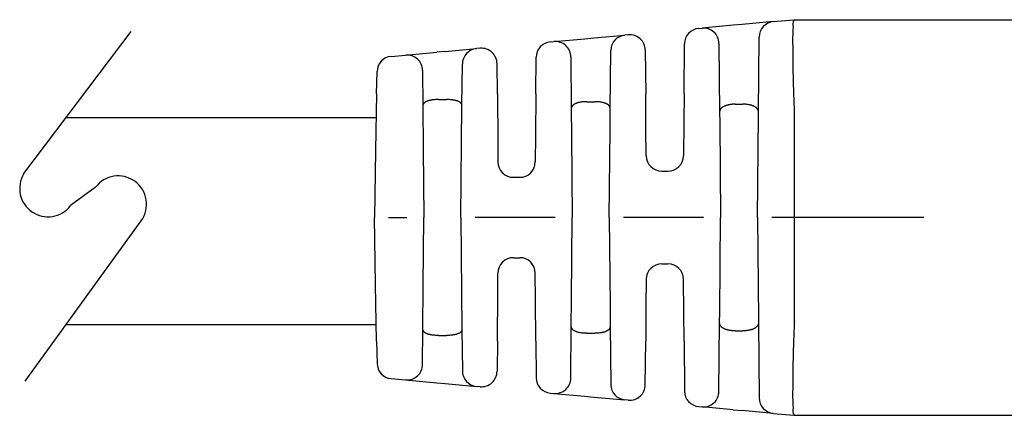
# Model space of a CAD drawing. Units: inches. Extents: x 140 to 522, y 106 to 401.
# Drawn here: x 392 to 432, y 242 to 258 of the extents above; entities that cross this region are included whole.
import ezdxf

# ---------------------------------------------------------------- set-up
doc = ezdxf.new("R2010")
doc.units = ezdxf.units.IN
doc.header["$MEASUREMENT"] = 0

msp = doc.modelspace()

# ---------------------------------------------------------------- linework, layer by layer
at = {"color": 7, "linetype": 'Continuous'}
for p, q in [((420.9960597069389, 257.3863903431837), (419.7372347848004, 257.2719517138984)), ((421.3614784804988, 257.4196102316891), (420.9960597069389, 257.3863903431837)), ((422.6222942905007, 257.5342298507803), (421.3614784804988, 257.4196102316891)), ((422.6222942905007, 257.5342298507803), (423.448457445741, 257.6093355921657)), ((423.448457445741, 257.6093355921657), (423.485653495054, 257.6127170511942)), ((423.485653495054, 257.6127170511942), (425.0231984221541, 257.6127170511942)), ((425.0231984221541, 257.6127170511942), (434.1200173299698, 257.6126671209087)), ((415.3566749596575, 256.8737190025218), (416.6175307238154, 256.9883422538089)), ((416.7559542889114, 257.0009262142721), (416.6175307238154, 256.9883422538089)), ((419.6035367989074, 257.2597973576422), (419.7372347848004, 257.2719517138984)), ((413.6009563595046, 256.7141082206897), (413.7419825512565, 256.7269287824656)), ((413.7419825512565, 256.7269287824656), (415.0008406709914, 256.8413704308249)), ((415.0008406709914, 256.8413704308249), (415.3566749596575, 256.8737190025218)), ((419.0129249569003, 254.6127170511942), (419.0305983128855, 256.6378823609037)), ((420.4242397448965, 256.6500357811419), (420.4485839324104, 253.8604681954508)), ((422.0227226649224, 253.8604231877919), (422.0493552950822, 256.9123134122961)), ((407.1614974434357, 256.1287028646834), (407.7467388874133, 256.1819066323178)), ((407.7467388874133, 256.1819066323178), (409.0055970072482, 256.2963482795755)), ((409.3519110705142, 256.327831376236), (409.0055970072482, 256.2963482795755)), ((409.3519110705142, 256.327831376236), (410.6127668346721, 256.4424546275231)), ((410.7585306377063, 256.4557058823444), (410.6127668346721, 256.4424546275231)), ((416.0240036270556, 254.0072069095191), (416.0445922372436, 256.3664272631181)), ((417.4429678175861, 256.379011212131), (417.4583820332081, 254.6127170511942)), ((410.0251189019329, 254.1350047522182), (410.0398283481006, 255.8205396368323)), ((411.4562003162604, 254.6127170511942), (411.4455441663919, 255.8337908802129)), ((413.015106673848, 254.6127170511942), (413.028017872933, 256.0921932299989)), ((414.4289960798444, 256.1050137799228), (414.4473033630463, 254.0072069102603)), ((406.5729288196953, 254.6127170511942), (406.5886307000284, 255.5122856806535)), ((408.4337524161012, 255.5599916286735), (408.4461878147521, 254.1350360834419)), ((406.5729288196953, 254.6127170511942), (406.5330385558163, 252.3274053641239)), ((411.4562003162604, 254.6127170511942), (411.4732720918752, 252.6564853281745)), ((413.015106673848, 254.6127170511942), (413.0002459117849, 252.9098423864795)), ((417.4706957430696, 253.2017056600995), (417.4583820332081, 254.6127170511942)), ((419.0129249569003, 254.6127170511942), (419.0028263517374, 253.4555315173842)), ((409.0739528881924, 254.3828871960392), (409.3973541019163, 254.3828871960392)), ((415.0747070784716, 254.296465549993), (415.3965999116369, 254.296465549993)), ((421.0755967815161, 254.1945156791098), (421.3957102085923, 254.1945156791098)), ((408.4461878147521, 254.1350360834419), (408.4614803415715, 252.3826860781469)), ((410.0120563869525, 252.6381887933129), (410.0251189019329, 254.1350047522182)), ((414.4473033630463, 254.0072069102603), (414.4567240053145, 252.9277082293945)), ((416.0168202760958, 253.1840764196004), (416.0240036270556, 254.0072069095191)), ((420.4485839324104, 253.8604681954508), (420.4519678022475, 253.4727151185935)), ((422.0215839952229, 253.7299445639932), (422.0227226649224, 253.8604231877919)), ((423.4856534950542, 249.6127170511943), (423.4856534950542, 253.8229217741662)), ((419.0028263517374, 253.4555315173842), (418.9911040669314, 252.1122907250448)), ((420.4519678022475, 253.4727151185935), (420.4856534950542, 249.6127170511942)), ((421.9856534950542, 249.6127170511942), (422.0215839952229, 253.7299445639932)), ((415.9856534950542, 249.6127170511942), (416.0168202760958, 253.1840764196004)), ((417.4802035461657, 252.1122193376082), (417.4706957430696, 253.2017056600995)), ((409.9856534950542, 249.6127170511942), (410.0120563869525, 252.6381887933129)), ((411.4732720918752, 252.6564853281745), (411.4802035461652, 251.8622193376661)), ((413.0002459117849, 252.9098423864795), (412.9911040401179, 251.8622876525029)), ((414.4567240053145, 252.9277082293945), (414.4856534950542, 249.6127170511942)), ((406.5330385558163, 252.3274053641239), (406.4856534950542, 249.6127170511942)), ((408.4614803415715, 252.3826860781469), (408.4856534950542, 249.6127170511937)), ((418.1101795577292, 251.4877170511942), (418.3611274323752, 251.4877170511942)), ((412.1101795577289, 251.2377170511942), (412.361127432377, 251.2377170511942)), ((406.5330385558163, 246.8980287382645), (406.4856534950542, 249.6127170511942)), ((407.0582145873199, 249.6127170511944), (407.798957892855, 249.6127170511942)), ((408.4614803415715, 246.8427480242414), (408.4856534950542, 249.6127170511937)), ((409.9856534950542, 249.6127170511942), (410.0120563869522, 246.5872453090981)), ((413.798957892855, 249.6127170511942), (410.5584303931177, 249.6127170511942)), ((414.4567240053145, 246.2977258729937), (414.4856534950542, 249.6127170511942)), ((415.9856534950542, 249.6127170511942), (416.0168202760955, 246.0413576827868)), ((419.798957892855, 249.6127170511943), (416.5584303931177, 249.6127170511942)), ((420.4519678022472, 245.7527189837547), (420.4856534950542, 249.6127170511942)), ((421.9856534950542, 249.6127170511942), (422.0215839952229, 245.4954895383998)), ((423.4856534950542, 249.6127170511943), (422.5584303931177, 249.6127170511943)), ((428.7099561338507, 249.6127170511943), (423.4856534950542, 249.6127170511943)), ((423.4856534950542, 245.4025123282222), (423.4856534950542, 249.6127170511943)), ((412.1101795577314, 247.9877170511942), (412.3611274323793, 247.9877170511942)), ((418.1101795577333, 247.7377170511942), (418.3611274323793, 247.7377170511942)), ((411.4732720918752, 246.568948774214), (411.4802029499905, 247.3631464498848)), ((413.0002459117849, 246.3155917159078), (412.9911034439098, 247.3632147685558)), ((417.480202923177, 247.1131433773448), (417.4706957430694, 246.0237284422888)), ((419.0028263517374, 245.769902585003), (418.9911034439098, 247.1132147685547)), ((406.5729288196953, 244.6127170511942), (406.5330385558163, 246.8980287382645)), ((408.4461880881799, 245.0904293506595), (408.4614803415715, 246.8427480242414)), ((410.0120563869522, 246.5872453090981), (410.0251191753563, 245.0903980189461)), ((411.4562003162604, 244.6127170511942), (411.4732720918752, 246.568948774214)), ((413.015106673848, 244.6127170511942), (413.0002459117849, 246.3155917159078)), ((414.4473033630529, 245.2182271928685), (414.4567240053145, 246.2977258729937)), ((416.0168202760955, 246.0413576827868), (416.0240039593179, 245.2181891194003)), ((417.4706957430694, 246.0237284422888), (417.4583820332081, 244.6127170511942)), ((419.0129249569003, 244.6127170511942), (419.0028263517374, 245.769902585003)), ((420.4485843251954, 245.3650109156534), (420.4519678022472, 245.7527189837547)), ((422.0215839952229, 245.4954895383998), (422.0227226649224, 245.3650109145945)), ((408.4337524161705, 243.6654424816446), (408.4461880881799, 245.0904293506595)), ((410.0251191753563, 245.0903980189461), (410.039828341939, 243.4048944757109)), ((414.4289960799135, 243.1204203303952), (414.4473033630529, 245.2182271928685)), ((416.0240039593179, 245.2181891194003), (416.0445922311712, 242.8590068392165)), ((420.4242397435909, 242.575398171633), (420.4485843251954, 245.3650109156534)), ((421.0755967815161, 245.0309184232786), (421.3957102085923, 245.0309184232786)), ((422.0227226649224, 245.3650109145945), (422.0493561229547, 242.3131189103914)), ((406.5729288196953, 244.6127170511942), (406.5886308393326, 243.7131489486479)), ((409.0739528881922, 244.8425469063492), (409.3973541019163, 244.8425469063492)), ((411.4562003162604, 244.6127170511942), (411.4455441663919, 243.3916432221843)), ((413.015106673848, 244.6127170511942), (413.0280178668606, 243.1332408723357)), ((415.0747070784716, 244.9289685523954), (415.3965999116369, 244.9289685523954)), ((417.4429678175861, 242.8464228902487), (417.4583820332081, 244.6127170511942)), ((419.0129249569003, 244.6127170511942), (419.030598306813, 242.587551741431)), ((407.1614973672742, 243.0967312446287), (407.746738887414, 243.0435274700707)), ((407.746738887414, 243.0435274700707), (409.0055950124944, 242.9290860041542)), ((409.0055950124944, 242.9290860041542), (409.3519107589993, 242.897602754472)), ((409.3519107589993, 242.897602754472), (410.612766764905, 242.7829794812077)), ((410.7585306377056, 242.7697282200442), (410.612766764905, 242.7829794812077)), ((413.6009563595048, 242.5113258816987), (413.7419831149679, 242.4985052675656)), ((413.7419831149679, 242.4985052675656), (415.0008386762603, 242.3840638529027)), ((415.0008386762603, 242.3840638529027), (415.3566746481426, 242.3517151281861)), ((415.3566746481426, 242.3517151281861), (416.6175307238154, 242.2370918485796)), ((416.7559542889121, 242.2245078881162), (416.6175307238154, 242.2370918485796)), ((419.6035367994572, 241.9656367507939), (419.7372261902951, 241.9534831698086)), ((420.9960945043635, 241.8390405958024), (419.7372261902951, 241.9534831698086)), ((420.9960945043635, 241.8390405958024), (421.3614608141951, 241.8058254767269)), ((422.6222942903868, 241.6912042516186), (421.3614608141951, 241.8058254767269)), ((422.6222942903868, 241.6912042516186), (423.448457445741, 241.6160985102227)), ((423.448457445741, 241.6160985102227), (423.4853207269222, 241.6127473028425)), ((423.4853207269222, 241.6127473028425), (425.0231984221541, 241.6127170511942)), ((425.0231984221541, 241.6127170511942), (434.1198095291483, 241.6127170511942))]:
    msp.add_line(p, q, dxfattribs=at)
for p, q in [((392.3013278479571, 251.3880013477932), (396.6345200574829, 257.1398376053213)), ((394.013517827109, 253.6607453032107), (406.5563120910244, 253.6607453032107)), ((395.1898334879218, 250.8213028209512), (394.1875899363538, 250.0935718712624)), ((392.3519396928662, 242.9906021284154), (397.0454898910717, 249.4789569160355)), ((394.0071381527399, 245.2787453032107), (406.5613032533124, 245.2787453032107))]:
    msp.add_line(p, q)
for centre, radius, start, end in [((422.679332351591, 256.9068161344992), 0.6300010411027698, 95.19446971218052, 179.5000408044704), ((416.6745682396592, 256.3609295424794), 0.6299999909138432, 95.19442860268605, 179.4999996949502), ((416.8129918060628, 256.3735134939379), 0.630000000000005, 0.500000075404401, 95.19442864698578), ((419.6605743183665, 256.6323846435926), 0.6299999939502273, 95.19442890773486, 179.4999999999987), ((419.7942635957453, 256.6445380639706), 0.6300001376138827, 0.4999998732514408, 95.1936324528847), ((413.6579938753484, 256.0866955093602), 0.6299999909138704, 95.19442860268605, 179.4999996949502), ((413.7990200705519, 256.0995160645912), 0.629999997744414, 0.4999998169572404, 95.19442886140101), ((407.8037764062512, 255.5544939138464), 0.6299999982974597, 0.4999997706229918, 95.19442881506058), ((410.6698043505159, 255.8150419161936), 0.629999990913857, 95.19442860268605, 179.4999996949502), ((410.8155681548687, 255.8282931620112), 0.6300000000000098, 0.5000000761926089, 95.19442864799305), ((407.2185345659584, 255.5012902845553), 0.6299998246417942, 95.19439405899934, 178.999965153112), ((412.1101795577292, 251.8677170511942), 0.6300000000000084, 180.4999996511265, 269.9999999999935), ((412.3611274342479, 251.8677170530465), 0.6300000018523004, 269.9999998298601, 359.5062133549175), ((418.1101795577292, 252.1177170511942), 0.6300000000000026, 180.4999996563996, 270), ((418.3611274344195, 252.1177170532169), 0.6300000020226602, 269.9999998140707, 359.5064927843401), ((412.1101795558608, 247.3577170493419), 0.63000000185232, 89.99999982986017, 179.5062133549859), ((412.3611274323795, 247.3577170511942), 0.629999999999983, 0.4999999997896131, 90.00000000000652), ((418.1101795556889, 247.1077170491715), 0.6300000020226726, 89.9999998140773, 179.5064927842261), ((418.3611274323795, 247.1077170511942), 0.6299999999999729, 0.4999999996853967, 90.00000000000652), ((407.218534887281, 243.7241439647034), 0.6299999999999811, 181.0000000000017, 264.8055710922652), ((407.8037764062555, 243.6709401885373), 0.6299999982930554, 264.8055711845731, 359.5000009510071), ((410.66980434745, 243.410392189522), 0.6299999939498375, 180.4999996816773, 264.8055653312132), ((410.8155681548687, 243.3971409403772), 0.6299999999999385, 264.8055713519415, 359.4999999245989), ((413.6579938722825, 243.1387385963554), 0.6299999939498665, 180.5000006101341, 264.8055717023954), ((413.7990200699984, 243.1259180372879), 0.6299999982933725, 264.8056226721976, 359.5000009510071), ((416.6745682365933, 242.8645045632362), 0.6299999939498381, 180.5000006101341, 264.8055717023954), ((416.8129918060628, 242.8519206084505), 0.6300000000000167, 264.805571353073, 359.4999999238009), ((419.6605743122352, 242.5930494654506), 0.6299999939498522, 180.5000006101309, 264.8055717024019), ((419.7942635957915, 242.5808960384284), 0.630000137567747, 264.8055826868, 359.4999865185258), ((422.6793327622062, 242.3186175232976), 0.6300006355127179, 180.5000809443196, 264.8054894264152)]:
    msp.add_arc(centre, radius, start, end, dxfattribs=at)
for centre, start, end in [((393.2752181484921, 250.7856094601713), 148.2614755136655, 322.8195398501741), ((396.1176616894966, 250.1501298684933), 324.1187512325743, 144.1187512325742)]:
    msp.add_arc(centre, 1.145136805691261, start, end)
for points in [[(423.4853220927409, 253.8384128120376), (423.4578733831945, 254.5243650279187), (423.439431187593, 255.0907287087353), (423.4280289642829, 255.5895372509488), (423.4217001716101, 256.072824051021), (423.4192493859431, 256.5478147153707), (423.4217866448839, 257.0079924207996), (423.4315160268711, 257.4058274904908), (423.443733592722, 257.5488249791244), (423.485653495054, 257.6127170511942)], [(409.0739528881924, 254.3828871960392), (408.9946448369141, 254.3817782206368), (408.9095170414752, 254.376847821958), (408.849067594278, 254.3698504326476), (408.7965379637212, 254.3620830641649), (408.7735483778842, 254.3584750377546), (408.7498829497258, 254.3543823743414), (408.7165727486842, 254.3476371432114), (408.6814998495569, 254.3387538731515), (408.65004863387, 254.3284691966708), (408.6187357090097, 254.3167310574713), (408.5814644465901, 254.3020149427619), (408.545151855875, 254.2849925479927), (408.5197723858971, 254.2691353533896), (408.4974642576905, 254.2493728944855), (408.4819138163643, 254.2304871251606), (408.4700124644677, 254.2136887199808), (408.4659462301988, 254.2076930081603), (408.4622867176969, 254.2018546485517), (408.4514840151966, 254.1771202248074), (408.4461878147521, 254.1350360834419)], [(410.0251189019329, 254.1350047522182), (410.0229227814972, 254.1655565264416), (410.0161286732504, 254.1887466532241), (410.0092387251188, 254.2016978642307), (410.0009568630109, 254.2141802566362), (409.9881434815185, 254.2323105241696), (409.9732517800132, 254.25023962026), (409.9512823350021, 254.2693103558196), (409.9246718669928, 254.2855595441486), (409.8849818173152, 254.3038759068466), (409.84846055169, 254.3183049915129), (409.834132072814, 254.3237539605196), (409.820651207164, 254.3286553112448), (409.7944322585215, 254.337179305323), (409.7618196699972, 254.3458377903661), (409.7056720247421, 254.3569648346384), (409.6617739600419, 254.3640867278303), (409.6529861959149, 254.3654392101486), (409.6461114310741, 254.3664810311205), (409.5607869587645, 254.3764175339942), (409.3973541019163, 254.3828871960392)], [(415.0747070784716, 254.296465549993), (414.9945072521779, 254.295139307003), (414.9082288949773, 254.2891981513296), (414.8465282389593, 254.2805540828715), (414.7909574610093, 254.2705146239335), (414.7616932647874, 254.2648656641408), (414.7321810491164, 254.2583402905801), (414.7013828431442, 254.2500946759852), (414.670577010188, 254.2399884314877), (414.6444253910869, 254.2294442759621), (414.6179588512668, 254.2175447619886), (414.5817072903271, 254.2004921708788), (414.5459986285384, 254.1808249952751), (414.5204477026513, 254.1623082961302), (414.4989067851708, 254.1405013020103), (414.4836266616132, 254.1190666468798), (414.4707903256378, 254.097695640573), (414.4627680356347, 254.083453182448), (414.4561553771832, 254.0689006295354), (414.4494335385015, 254.0421158416945), (414.4473033630463, 254.0072069102603)], [(416.0240036270556, 254.0072069095191), (416.0209680116224, 254.0468188221042), (416.0128839815213, 254.0742105077781), (416.0072738802839, 254.0858021333323), (416.0006858108272, 254.097404577836), (415.988079289013, 254.1183840633984), (415.9725846201763, 254.1401904828958), (415.9509378783698, 254.1622425105925), (415.9257049694208, 254.1806428447693), (415.8908788465228, 254.1999072026884), (415.8548045106272, 254.2168788588734), (415.8234858388147, 254.2308912882462), (415.7917013849355, 254.2432714676916), (415.7569976996016, 254.2537528238721), (415.7243338448251, 254.2616947698843), (415.7021988912924, 254.2663325448841), (415.6806986760664, 254.2704486471214), (415.6269997974388, 254.2801365658742), (415.5642053527517, 254.288987116677), (415.4769434902955, 254.2951129303252), (415.3965999116369, 254.296465549993)], [(421.0755967815161, 254.1945156791098), (421.0687363331653, 254.1945037378369), (421.0648929617154, 254.194484099404), (421.0640947657984, 254.1944779619583), (421.0636175616725, 254.1944728784964), (421.051575279597, 254.1942910901646), (421.0273914227525, 254.1937148529324), (420.9950956391983, 254.1925370298279), (420.9587175769943, 254.1905504838787), (420.9222868842002, 254.187548078113), (420.8657414176527, 254.1796916771125), (420.8242264634145, 254.1714199177275), (420.8117000987006, 254.168635556163), (420.7984751267529, 254.1656323693801), (420.7670215467087, 254.1583064655292), (420.7306560847539, 254.148903650621), (420.6972968956597, 254.1385274881702), (420.6676198031759, 254.1271024957567), (420.6433491315217, 254.1155911712432), (420.6183369487582, 254.1022970567373), (420.5720776646858, 254.0761832004828), (420.5278753613867, 254.044576528201), (420.5056860098034, 254.0211240197021), (420.4890641380268, 253.9967718570115), (420.4802296350287, 253.9807291505414), (420.4722042885352, 253.964741493363), (420.464455122038, 253.9485565926263), (420.457683306879, 253.9313952767133), (420.4506895938006, 253.900049861973), (420.4485839324104, 253.8604681954508)], [(422.0227226649224, 253.8604231877919), (422.0197387620203, 253.9053616567623), (422.011426137592, 253.9373897680374), (422.0057147269458, 253.9510508616684), (421.9993313089782, 253.9642785054517), (421.991411261742, 253.980055299695), (421.9824191761424, 253.9964195863997), (421.9655212143377, 254.0211425871263), (421.9424077383227, 254.0451282099532), (421.9119737658111, 254.0677829746887), (421.8792959612769, 254.0877360335747), (421.8510924342463, 254.1033123033466), (421.8379313305804, 254.1103775443333), (421.8255177835508, 254.1167317157031), (421.8006564275053, 254.1281394679975), (421.768948630276, 254.1401456175093), (421.7335988389402, 254.1507237501676), (421.6985922796729, 254.1596299247742), (421.6701277548777, 254.1662485763965), (421.657473587423, 254.1691219729164), (421.6457915117405, 254.1717142125783), (421.6054226531361, 254.1797256892335), (421.5490429656765, 254.1875456167616), (421.5126132558939, 254.19054860566), (421.4762357395036, 254.1925357308431), (421.4439394141866, 254.1937140753882), (421.4197532776249, 254.1942907223726), (421.4077063274994, 254.1944727548733), (421.4072278803425, 254.1944778588501), (421.4064281009843, 254.1944840172986), (421.4025793452892, 254.1945037082133), (421.3957102085923, 254.1945156791098)], [(423.4856534950542, 253.8229217741662), (423.4855706443981, 253.8306677029292), (423.4853220927409, 253.8384128120376)], [(409.0739528881922, 244.8425469063492), (408.9946414447426, 244.8436559763608), (408.9095074948022, 244.8485870140674), (408.8490532438536, 244.8555854507829), (408.7965206051023, 244.863353846143), (408.773533111821, 244.8669618202969), (408.7498698062361, 244.8710544256193), (408.7164204533487, 244.8778540587251), (408.680350646714, 244.8871198706812), (408.6471157807804, 244.898087793541), (408.6161218213503, 244.909703860503), (408.5925225849073, 244.9188741474571), (408.5687808050861, 244.9289061087062), (408.5370117080665, 244.9450467077684), (408.5064394425316, 244.9674030310247), (408.4844669872604, 244.9917783201503), (408.469172688118, 245.0129690793672), (408.4653470179248, 245.0186149780105), (408.4619128662509, 245.0241252918922), (408.451436942222, 245.0483888595671), (408.4461880881799, 245.0904293506595)], [(410.0251191753563, 245.0903980189461), (410.022867923004, 245.0597919784858), (410.0156892514235, 245.0360461664851), (410.0083014572198, 245.0223687626739), (409.99986425471, 245.0096619384116), (409.9910621145295, 244.9970414786226), (409.9816476865719, 244.9847376499737), (409.9645861840738, 244.9668289245722), (409.9431961175907, 244.9504361392273), (409.8980127392835, 244.9269811280166), (409.8501955540304, 244.9077934177996), (409.8192666457728, 244.8962023123129), (409.789062700298, 244.8863951952573), (409.7546411860989, 244.8777613298652), (409.7214240400687, 244.8710517279851), (409.6977586119162, 244.8669590645786), (409.6747690260835, 244.8633510381742), (409.6222393955849, 244.8555836697109), (409.5617899484686, 244.8485862804184), (409.4766621531357, 244.8436558817501), (409.3973541019163, 244.8425469063492)], [(415.0747070784716, 244.9289685523954), (414.9069920392855, 244.9370951425075), (414.8196858208614, 244.9495338583177), (414.8127936802341, 244.9508104678105), (414.803953853602, 244.9524721370309), (414.7610181404427, 244.9609610364408), (414.7062337949746, 244.9741007908164), (414.6739977464499, 244.9843732517357), (414.6486952047575, 244.9941824628385), (414.6361354820653, 244.9996217180931), (414.6226823178301, 245.0057296102695), (414.5772158977231, 245.0275165008269), (414.5289942047127, 245.0565517355406), (414.5062271022695, 245.0767516349289), (414.4891483253586, 245.0979937590389), (414.4799344748971, 245.112248034983), (414.4716900313844, 245.1261922760652), (414.4649636763904, 245.1380316882015), (414.4589240593477, 245.1503610665126), (414.4504017923359, 245.1785058397446), (414.4473033630529, 245.2182271928685)], [(416.0240039593179, 245.2181891194003), (416.0219214535061, 245.1833976187832), (416.0155328556875, 245.1571915020136), (416.0093555300741, 245.1433846309355), (416.0016689701478, 245.1297188007795), (415.9848580469281, 245.1022451261103), (415.9627526470419, 245.0741767051736), (415.9332796390844, 245.0497624658774), (415.9018129301152, 245.0311527716721), (415.8788687392498, 245.0196961914649), (415.8561273500242, 245.0091600909211), (415.8296888158561, 244.9972733820587), (415.8018491296663, 244.9859573844271), (415.7695434615534, 244.9753053615505), (415.7349613050384, 244.9663095786267), (415.6981151847316, 244.9584031739981), (415.669283188248, 244.9528356007531), (415.6602540211683, 244.9511383852669), (415.6530380712704, 244.9498008923291), (415.5644821961609, 244.9371276214441), (415.3965999116369, 244.9289685523954)], [(421.0755967815161, 245.0309184232786), (421.0687177140109, 245.0309305405214), (421.0647746389515, 245.0309513277465), (421.0638728882315, 245.0309586665651), (421.0632564460499, 245.0309653676055), (421.0519737414567, 245.0311181033534), (421.0311057485494, 245.0315136149923), (421.0046184927255, 245.0322375877159), (420.9764779993833, 245.0333757067182), (420.9240191025328, 245.0373142332458), (420.8757625204905, 245.043923269791), (420.8312774854734, 245.0525441562284), (420.7902684048797, 245.0616715882193), (420.7669471919561, 245.0670580620958), (420.7436667567001, 245.0728718773237), (420.710637063443, 245.0823883194209), (420.6765994819725, 245.0945503060386), (420.6449736780434, 245.1090987853999), (420.6140873597862, 245.125434855353), (420.5790388189964, 245.1448986563835), (420.5455007708762, 245.166621245347), (420.5204461213236, 245.1878752109502), (420.4993402418576, 245.2126975175836), (420.4838150511088, 245.2380484819575), (420.4710807924552, 245.2629679136263), (420.4634335610019, 245.2789472936751), (420.4571798748629, 245.2950572388787), (420.4506269003047, 245.3255168765075), (420.4485843251954, 245.3650109156534)], [(422.0227226649224, 245.3650109145945), (422.0207265422502, 245.3256090117818), (422.0144996914614, 245.2958095133588), (422.0086598237064, 245.2805382691436), (422.0013238998542, 245.2651906047557), (421.9845162291348, 245.2329668773909), (421.9617760833, 245.1996036803846), (421.9331829543534, 245.1722697141657), (421.9028622494367, 245.1512719456757), (421.8815882223234, 245.1387559685371), (421.8599684332557, 245.1269211698242), (421.8293551160795, 245.1107327613224), (421.7958390765284, 245.0951625427679), (421.7604449609193, 245.0823805866826), (421.7247497728367, 245.0722127052462), (421.6977870855628, 245.0655602133039), (421.6743284836943, 245.0601427175575), (421.6610037594029, 245.0571168035699), (421.6479540325524, 245.0542132010821), (421.6056747602112, 245.0457673022564), (421.549020105315, 245.0378860242118), (421.5125894124996, 245.0348836184613), (421.4762113502847, 245.0328970725271), (421.4439155667453, 245.031719249436), (421.4197317099556, 245.0311430122143), (421.4076894279903, 245.0309612238887), (421.4072122238933, 245.0309561404273), (421.4064140280122, 245.0309500029821), (421.4025706567033, 245.0309303645506), (421.3957102085923, 245.0309184232786)], [(423.4853207269222, 241.6127473028425), (423.4436938918249, 241.6765761448959), (423.4315211330988, 241.8194756224789), (423.4217881536101, 242.2173390308052), (423.4192495708584, 242.6775510875514), (423.4217001691458, 243.1525728611718), (423.4280289632431, 243.6358811618259), (423.4394311872847, 244.1347007448787), (423.4578733831558, 244.7010684933729), (423.4853220927409, 245.3870212903508)], [(423.4856534950542, 245.4025123282222), (423.4855706443979, 245.3947663994592), (423.4853220927409, 245.3870212903508)]]:
    msp.add_spline(points, degree=3, dxfattribs=at)

doc.saveas('drawing.dxf')
